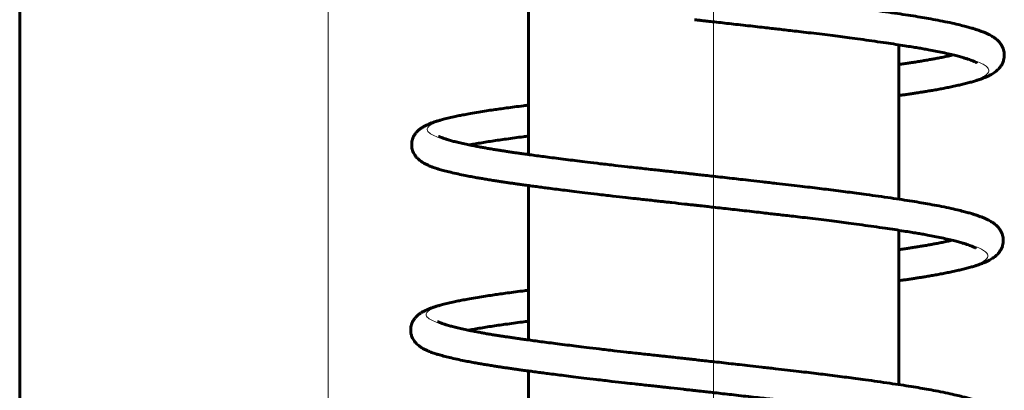
# Model space of a CAD drawing. Units: millimetres. Extents: x 0 to 594, y 0 to 420.
# Drawn here: x 463 to 465, y 87 to 88 of the extents above; entities that cross this region are included whole.
import ezdxf

# ---------------------------------------------------------------- set-up
doc = ezdxf.new("R2010")
doc.units = ezdxf.units.MM
for name, pattern in [('K5LT_AXLED', [19.5, 15, -1.5, 1.5, -1.5]), ('K5LT_BASIC', [0]), ('K5LT_THIN', [0])]:
    doc.linetypes.add(name, pattern=pattern)
doc.layers.add('Системный слой', color=7, linetype='Continuous')

# ---------------------------------------------------------------- blocks, each defined once
blk = doc.blocks.new('U638')
at = {"layer": 'Системный слой', "color": 30, "linetype": 'K5LT_AXLED', "lineweight": 18, "true_color": 0xff8000}
blk.add_line((463.8626, 88.3624), (463.8626, 86.1024), dxfattribs=at)
blk = doc.blocks.new('U641')
at = {"layer": 'Системный слой', "color": 30, "linetype": 'K5LT_AXLED', "lineweight": 18, "true_color": 0xff8000}
blk.add_line((463.8626, 86.7624), (463.8626, 89.0224), dxfattribs=at)
blk = doc.blocks.new('U643')
at = {"layer": 'Системный слой', "color": 30, "linetype": 'K5LT_AXLED', "lineweight": 18, "true_color": 0xff8000}
blk.add_line((463.8626, 88.3624), (463.8626, 84.9744), dxfattribs=at)
blk = doc.blocks.new('U646')
at = {"layer": 'Системный слой', "color": 30, "linetype": 'K5LT_AXLED', "lineweight": 18, "true_color": 0xff8000}
blk.add_line((463.8626, 86.7624), (463.8626, 88.9744), dxfattribs=at)
blk = doc.blocks.new('U642')
at = {"layer": 'Системный слой', "color": 30, "linetype": 'K5LT_AXLED', "lineweight": 18, "true_color": 0xff8000}
blk.add_line((464.3626, 85.6758), (464.3626, 96.2758), dxfattribs=at)
at = {"layer": 'Системный слой', "color": 5, "linetype": 'K5LT_BASIC', "lineweight": 60, "true_color": 0x0000ff}
for p, q in [((463.4626, 86.2304), (463.4626, 90.0304)), ((464.1226, 87.569), (464.1226, 87.369)), ((464.6026, 87.5112), (464.6026, 87.3112)), ((464.1226, 87.3289), (464.1226, 87.1288)), ((464.6026, 87.271), (464.6026, 87.0711)), ((464.1226, 87.0887), (464.1226, 86.8887))]:
    blk.add_line(p, q, dxfattribs=at)
for points, knots in [([(464.338, 87.5837), (464.3397, 87.5835), (464.3441, 87.583), (464.353, 87.582), (464.3668, 87.5805), (464.3828, 87.5787), (464.3997, 87.5768), (464.413, 87.5753), (464.4285, 87.5735), (464.4447, 87.5717), (464.4608, 87.5699), (464.4753, 87.5682), (464.4887, 87.5666), (464.5011, 87.5651), (464.5134, 87.5636), (464.5255, 87.5621), (464.5375, 87.5605), (464.5496, 87.5589), (464.5629, 87.5571), (464.578, 87.555), (464.5934, 87.5528), (464.6081, 87.5506), (464.6213, 87.5486), (464.6333, 87.5466), (464.6452, 87.5445), (464.6574, 87.5422), (464.6694, 87.5398), (464.6798, 87.5374), (464.6879, 87.5354), (464.6943, 87.5337), (464.6995, 87.5321), (464.7041, 87.5307), (464.7084, 87.5292), (464.7125, 87.5277), (464.7162, 87.5261), (464.7195, 87.5246), (464.7222, 87.5232), (464.7245, 87.5218), (464.7264, 87.5206), (464.7283, 87.5192), (464.7303, 87.5176), (464.7323, 87.5156), (464.7344, 87.5131), (464.7364, 87.51), (464.738, 87.5066), (464.739, 87.5032), (464.7395, 87.5002), (464.7396, 87.4975), (464.7394, 87.4944), (464.7387, 87.4909), (464.7373, 87.4872), (464.7353, 87.4838), (464.7332, 87.481), (464.7309, 87.4787), (464.7285, 87.4766), (464.7259, 87.4747), (464.7231, 87.473), (464.7204, 87.4715), (464.7175, 87.4701), (464.7144, 87.4688), (464.711, 87.4675), (464.7075, 87.4663), (464.7034, 87.4649), (464.6984, 87.4634), (464.6926, 87.4618), (464.6863, 87.4603), (464.6797, 87.4587), (464.6728, 87.4572), (464.6657, 87.4558), (464.6587, 87.4544), (464.6518, 87.4531), (464.645, 87.4519), (464.6388, 87.4509), (464.6335, 87.45), (464.6288, 87.4493), (464.6242, 87.4486), (464.6191, 87.4478), (464.6136, 87.447), (464.6082, 87.4462), (464.6044, 87.4457), (464.6026, 87.4455)], [0, 0, 0, 0, 0.397736, 0.744521, 1.080636, 1.771412, 2.064934, 2.418779, 2.83817, 3.320504, 3.757443, 4.187421, 4.571303, 4.952745, 5.328932, 5.754746, 6.161008, 6.54818, 6.974815, 7.497049, 8.067701, 8.594768, 9.127235, 9.644975, 10.166094, 10.817214, 11.612368, 12.45441, 13.225354, 13.959596, 14.728308, 15.49, 16.348323, 17.371241, 18.591992, 19.911757, 21.369196, 22.665283, 24.022236, 25.362066, 26.988033, 28.988186, 31.352554, 34.263032, 37.199135, 39.980645, 42.140873, 43.914391, 45.902198, 48.620243, 51.736599, 54.732676, 57.311937, 59.541727, 61.662618, 63.616644, 65.304289, 66.766093, 67.924156, 69.180544, 70.144452, 70.999045, 71.818297, 72.719071, 73.639943, 74.46934, 75.217917, 75.979157, 76.65843, 77.265241, 77.790842, 78.257642, 78.703264, 79.06542, 79.350372, 79.664511, 80.042542, 80.410754, 80.725975, 81, 81, 81, 81]), ([(464.7035, 87.4879), (464.7035, 87.4879), (464.7035, 87.488), (464.7033, 87.4881), (464.703, 87.4883), (464.7026, 87.4885), (464.7019, 87.4889), (464.7007, 87.4894), (464.6988, 87.4903), (464.6962, 87.4913), (464.6926, 87.4926), (464.6884, 87.4939), (464.6832, 87.4955), (464.6769, 87.4971), (464.6693, 87.499), (464.6605, 87.501), (464.6511, 87.5029), (464.6423, 87.5046), (464.6345, 87.506), (464.6273, 87.5072), (464.6195, 87.5085), (464.61, 87.51), (464.5988, 87.5118), (464.5858, 87.5137), (464.5716, 87.5158), (464.5568, 87.5178), (464.5427, 87.5197), (464.5297, 87.5214), (464.5169, 87.5231), (464.5035, 87.5248), (464.4898, 87.5264), (464.4767, 87.528), (464.4653, 87.5293), (464.4553, 87.5304), (464.4461, 87.5315), (464.4372, 87.5325), (464.4275, 87.5336), (464.4164, 87.5349), (464.4043, 87.5362), (464.392, 87.5376), (464.38, 87.539), (464.3687, 87.5402), (464.3588, 87.5413), (464.3514, 87.5422), (464.3473, 87.5426), (464.3454, 87.5428), (464.3442, 87.543), (464.343, 87.5431), (464.3414, 87.5433), (464.3396, 87.5435), (464.3383, 87.5436), (464.3379, 87.5437), (464.3378, 87.5437)], [0, 0, 0, 0, 1.423778, 3.397332, 5.257147, 7.110556, 8.963305, 11.190398, 13.633374, 16.239743, 18.446735, 20.481492, 22.369965, 24.18043, 25.888484, 27.547135, 28.954135, 30.069996, 30.857671, 31.557967, 32.285116, 33.123767, 34.097166, 35.106512, 36.236002, 37.375104, 38.435659, 39.360379, 40.272538, 41.271029, 42.226094, 43.03112, 43.732962, 44.323533, 44.875779, 45.393482, 45.987912, 46.692126, 47.446864, 48.127922, 48.715468, 49.282087, 49.898313, 50.450402, 50.916624, 51.258, 51.537148, 51.766864, 52.06556, 52.384397, 52.729265, 53, 53, 53, 53]), ([(464.6026, 87.4856), (464.6039, 87.4858), (464.6074, 87.4863), (464.6125, 87.4871), (464.6178, 87.4879), (464.6223, 87.4885), (464.6265, 87.4892), (464.6313, 87.49), (464.6368, 87.4909), (464.6427, 87.4919), (464.6484, 87.493), (464.6544, 87.4941), (464.6606, 87.4953), (464.6671, 87.4967), (464.6712, 87.4976), (464.6732, 87.4981)], [0, 0, 0, 0, 0.576815, 1.63763, 2.737902, 3.662008, 4.404961, 5.33251, 6.490701, 7.729351, 8.89747, 10.190464, 11.948986, 13.866376, 16, 16, 16, 16]), ([(464.3365, 87.3037), (464.3364, 87.3037), (464.3351, 87.3038), (464.3308, 87.3043), (464.3226, 87.3052), (464.312, 87.3064), (464.3017, 87.3075), (464.2948, 87.3083), (464.2874, 87.3091), (464.2789, 87.31), (464.2702, 87.311), (464.2601, 87.3121), (464.2474, 87.3135), (464.2307, 87.3154), (464.2128, 87.3175), (464.1961, 87.3195), (464.182, 87.3212), (464.1665, 87.3231), (464.1531, 87.3248), (464.1411, 87.3264), (464.133, 87.3275), (464.1251, 87.3285), (464.1178, 87.3295), (464.1118, 87.3303), (464.1064, 87.3311), (464.1013, 87.3318), (464.0959, 87.3326), (464.0908, 87.3333), (464.0859, 87.3341), (464.0805, 87.3349), (464.0743, 87.3359), (464.0677, 87.337), (464.0613, 87.3381), (464.0548, 87.3392), (464.0477, 87.3405), (464.0395, 87.3421), (464.0267, 87.3448), (464.0157, 87.3475), (464.0072, 87.3498), (464.0027, 87.3512), (463.9994, 87.3523), (463.9969, 87.3533), (463.9945, 87.3542), (463.9924, 87.3551), (463.9904, 87.356), (463.9884, 87.357), (463.9864, 87.3581), (463.9845, 87.3593), (463.9824, 87.3607), (463.9802, 87.3625), (463.9779, 87.3646), (463.9758, 87.3671), (463.9738, 87.3703), (463.9721, 87.374), (463.9711, 87.3781), (463.9709, 87.3821), (463.9713, 87.3862), (463.9724, 87.3903), (463.9743, 87.394), (463.9764, 87.3971), (463.9785, 87.3993), (463.9802, 87.4009), (463.9818, 87.4022), (463.9832, 87.4032), (463.9847, 87.4042), (463.9861, 87.4051), (463.9876, 87.4059), (463.9893, 87.4068), (463.9914, 87.4077), (463.9941, 87.4089), (463.9975, 87.4102), (464.0014, 87.4115), (464.0056, 87.4128), (464.0107, 87.4143), (464.0173, 87.416), (464.0247, 87.4177), (464.0321, 87.4193), (464.0392, 87.4207), (464.0473, 87.4222), (464.0569, 87.4238), (464.067, 87.4255), (464.0763, 87.4269), (464.0851, 87.4281), (464.0941, 87.4294), (464.1044, 87.4307), (464.1142, 87.432), (464.1204, 87.4328), (464.1226, 87.4331)], [0, 0, 0, 0, 0.27932, 0.523789, 0.760267, 1.283885, 1.493262, 1.67013, 1.906087, 2.194677, 2.513661, 2.812575, 3.257409, 3.846095, 4.553653, 5.138358, 5.640443, 6.106941, 6.928885, 7.230533, 7.553826, 7.894874, 8.222071, 8.506578, 8.76084, 9.057375, 9.411664, 9.785111, 10.117735, 10.46637, 10.920338, 11.411865, 11.868634, 12.319034, 12.958118, 13.694621, 14.697906, 17.101825, 18.264659, 19.333749, 20.133587, 20.890373, 21.664312, 22.607185, 23.57665, 24.708269, 25.860651, 27.286325, 28.845548, 30.981923, 33.36208, 36.17187, 39.042683, 42.786653, 46.211703, 49.253784, 52.327491, 55.898065, 59.783803, 62.897409, 65.32693, 67.254067, 68.670602, 69.952303, 71.099169, 72.163528, 73.188239, 74.167629, 75.311269, 76.570858, 77.842371, 78.949187, 79.815552, 80.759226, 81.728718, 82.651657, 83.319979, 83.86955, 84.49079, 85.177079, 85.736535, 86.19001, 86.54279, 86.909082, 87.31457, 87.759925, 88, 88, 88, 88]), ([(464.0063, 87.3926), (464.0063, 87.3926), (464.0064, 87.3926), (464.0066, 87.3924), (464.007, 87.3922), (464.0076, 87.3919), (464.0083, 87.3916), (464.0092, 87.3912), (464.0107, 87.3906), (464.013, 87.3898), (464.0163, 87.3887), (464.0209, 87.3873), (464.0267, 87.3858), (464.0335, 87.3841), (464.0409, 87.3825), (464.0482, 87.381), (464.0549, 87.3797), (464.0609, 87.3785), (464.0666, 87.3775), (464.0725, 87.3765), (464.0786, 87.3755), (464.0843, 87.3746), (464.0893, 87.3738), (464.0941, 87.3731), (464.0993, 87.3723), (464.1046, 87.3715), (464.1098, 87.3708), (464.1153, 87.37), (464.1221, 87.3691), (464.1306, 87.3679), (464.1403, 87.3666), (464.1505, 87.3653), (464.1617, 87.3638), (464.1735, 87.3623), (464.186, 87.3608), (464.1998, 87.3591), (464.2163, 87.3571), (464.2337, 87.3551), (464.2493, 87.3533), (464.2612, 87.352), (464.2711, 87.3509), (464.2803, 87.3499), (464.2891, 87.3489), (464.2968, 87.3481), (464.3042, 87.3473), (464.3127, 87.3463), (464.3216, 87.3454), (464.3291, 87.3445), (464.3338, 87.344), (464.3361, 87.3438), (464.3367, 87.3437), (464.3367, 87.3437)], [0, 0, 0, 0, 1.729712, 3.866554, 5.75773, 7.403241, 9.136389, 10.783601, 12.612728, 14.589586, 16.814983, 18.987578, 21.105385, 23.154019, 25.001914, 26.582348, 27.810141, 28.85035, 29.660057, 30.534425, 31.437, 32.241014, 32.892653, 33.51945, 34.270431, 34.971616, 35.531925, 36.004431, 36.632841, 37.402373, 38.121286, 38.906007, 39.761638, 40.711836, 41.567047, 42.489006, 43.624641, 44.920205, 45.968229, 46.714446, 47.296713, 47.941776, 48.520087, 48.940177, 49.31, 49.7723, 50.342039, 50.878913, 51.342877, 51.696232, 52, 52, 52, 52]), ([(464.1226, 87.393), (464.1202, 87.3927), (464.1142, 87.3919), (464.1043, 87.3906), (464.0939, 87.3892), (464.084, 87.3878), (464.0748, 87.3864), (464.0657, 87.385), (464.0575, 87.3836), (464.0509, 87.3824), (464.0473, 87.3817), (464.0459, 87.3814)], [0, 0, 0, 0, 0.772347, 2.002729, 3.346329, 4.557314, 5.93455, 7.438778, 9.198526, 10.871932, 12, 12, 12, 12]), ([(464.3367, 87.3437), (464.3385, 87.3435), (464.3428, 87.343), (464.3517, 87.342), (464.3655, 87.3405), (464.3815, 87.3387), (464.3984, 87.3368), (464.4117, 87.3353), (464.4272, 87.3335), (464.4434, 87.3317), (464.4595, 87.3299), (464.474, 87.3282), (464.4874, 87.3266), (464.4998, 87.3251), (464.5121, 87.3236), (464.5242, 87.3221), (464.5362, 87.3205), (464.5483, 87.3189), (464.5617, 87.3171), (464.5767, 87.3151), (464.5921, 87.3128), (464.6068, 87.3106), (464.62, 87.3086), (464.632, 87.3066), (464.6439, 87.3045), (464.6561, 87.3022), (464.6681, 87.2998), (464.6785, 87.2974), (464.6866, 87.2954), (464.693, 87.2937), (464.6983, 87.2921), (464.7028, 87.2907), (464.7071, 87.2892), (464.7112, 87.2877), (464.715, 87.2861), (464.7183, 87.2846), (464.7209, 87.2832), (464.7232, 87.2818), (464.7252, 87.2806), (464.727, 87.2792), (464.729, 87.2776), (464.731, 87.2756), (464.7331, 87.2731), (464.7351, 87.27), (464.7367, 87.2666), (464.7377, 87.2632), (464.7382, 87.2602), (464.7383, 87.2575), (464.7381, 87.2544), (464.7374, 87.2509), (464.736, 87.2472), (464.734, 87.2438), (464.7319, 87.241), (464.7296, 87.2387), (464.7272, 87.2366), (464.7246, 87.2347), (464.7218, 87.233), (464.7191, 87.2315), (464.7162, 87.2301), (464.7131, 87.2288), (464.7097, 87.2275), (464.7063, 87.2263), (464.7022, 87.2249), (464.6972, 87.2234), (464.6913, 87.2218), (464.685, 87.2203), (464.6784, 87.2187), (464.6715, 87.2172), (464.6644, 87.2158), (464.6574, 87.2144), (464.6505, 87.2131), (464.6437, 87.212), (464.6375, 87.2109), (464.6322, 87.21), (464.6275, 87.2093), (464.6229, 87.2086), (464.6178, 87.2078), (464.6123, 87.207), (464.6073, 87.2063), (464.604, 87.2058), (464.6026, 87.2056)], [0, 0, 0, 0, 0.398057, 0.74512, 1.081506, 1.772839, 2.066598, 2.420727, 2.840457, 3.323179, 3.76047, 4.190795, 4.574986, 4.956735, 5.333225, 5.759382, 6.165972, 6.553455, 6.980434, 7.503089, 8.0742, 8.601692, 9.134587, 9.652745, 10.174283, 10.825928, 11.621723, 12.464443, 13.236009, 13.970842, 14.740173, 15.502479, 16.361493, 17.385235, 18.606969, 19.927797, 21.386411, 22.683541, 24.041588, 25.382498, 27.009775, 29.011538, 31.377811, 34.290634, 37.229103, 40.012853, 42.174821, 43.949769, 45.939176, 48.659412, 51.778277, 54.776768, 57.358108, 59.589694, 61.712293, 63.667893, 65.356898, 66.819879, 67.978875, 69.236275, 70.20096, 71.056242, 71.876153, 72.777653, 73.699266, 74.529332, 75.278512, 76.040365, 76.720186, 77.327485, 77.85351, 78.320686, 78.766667, 79.129115, 79.414296, 79.728688, 80.107024, 80.475532, 80.791007, 81, 81, 81, 81]), ([(464.7022, 87.2479), (464.7022, 87.2479), (464.7022, 87.248), (464.702, 87.2481), (464.7017, 87.2483), (464.7013, 87.2485), (464.7006, 87.2489), (464.6994, 87.2494), (464.6975, 87.2503), (464.6949, 87.2513), (464.6913, 87.2526), (464.6871, 87.2539), (464.6819, 87.2555), (464.6756, 87.2571), (464.668, 87.259), (464.6592, 87.261), (464.6498, 87.2629), (464.641, 87.2646), (464.6332, 87.266), (464.626, 87.2672), (464.6182, 87.2685), (464.6087, 87.27), (464.5975, 87.2718), (464.5845, 87.2737), (464.5703, 87.2758), (464.5555, 87.2778), (464.5414, 87.2797), (464.5284, 87.2814), (464.5156, 87.2831), (464.5022, 87.2848), (464.4885, 87.2864), (464.4754, 87.288), (464.464, 87.2893), (464.454, 87.2904), (464.4448, 87.2915), (464.4359, 87.2925), (464.4262, 87.2936), (464.4151, 87.2949), (464.403, 87.2962), (464.3907, 87.2976), (464.3787, 87.299), (464.3674, 87.3002), (464.3575, 87.3013), (464.3501, 87.3022), (464.346, 87.3026), (464.3441, 87.3028), (464.3429, 87.303), (464.3417, 87.3031), (464.3401, 87.3033), (464.3383, 87.3035), (464.337, 87.3036), (464.3366, 87.3037), (464.3365, 87.3037)], [0, 0, 0, 0, 1.423798, 3.397357, 5.257175, 7.110587, 8.963341, 11.190419, 13.633377, 16.239726, 18.446717, 20.481476, 22.369953, 24.180421, 25.888477, 27.547131, 28.954133, 30.069995, 30.85767, 31.557968, 32.285118, 33.123771, 34.097171, 35.10652, 36.236016, 37.375132, 38.435698, 39.360428, 40.272599, 41.271131, 42.22622, 43.031262, 43.733094, 44.323674, 44.875925, 45.393626, 45.988046, 46.692256, 47.446968, 48.127988, 48.715494, 49.282099, 49.89833, 50.450476, 50.916777, 51.25823, 51.537411, 51.767133, 52.065824, 52.384654, 52.729435, 53, 53, 53, 53]), ([(464.6026, 87.2458), (464.6034, 87.2459), (464.6064, 87.2464), (464.6112, 87.2471), (464.6165, 87.2479), (464.621, 87.2486), (464.6253, 87.2492), (464.63, 87.25), (464.6355, 87.2509), (464.6414, 87.2519), (464.6471, 87.253), (464.6531, 87.2541), (464.6594, 87.2553), (464.6659, 87.2567), (464.6699, 87.2576), (464.6719, 87.2581)], [0, 0, 0, 0, 0.384159, 1.458242, 2.572269, 3.507925, 4.260163, 5.199314, 6.371995, 7.626133, 8.808858, 10.118028, 11.89855, 13.839922, 16, 16, 16, 16]), ([(464.3352, 87.0637), (464.3351, 87.0637), (464.3338, 87.0638), (464.3295, 87.0643), (464.3213, 87.0652), (464.3107, 87.0664), (464.3004, 87.0675), (464.2935, 87.0683), (464.2861, 87.0691), (464.2776, 87.07), (464.2689, 87.071), (464.2588, 87.0721), (464.2461, 87.0735), (464.2294, 87.0754), (464.2115, 87.0775), (464.1948, 87.0795), (464.1807, 87.0812), (464.1652, 87.0831), (464.1518, 87.0848), (464.1398, 87.0864), (464.1317, 87.0875), (464.1238, 87.0885), (464.1165, 87.0895), (464.1105, 87.0903), (464.1051, 87.0911), (464.1, 87.0918), (464.0946, 87.0926), (464.0895, 87.0933), (464.0846, 87.0941), (464.0792, 87.0949), (464.073, 87.0959), (464.0664, 87.097), (464.0601, 87.0981), (464.0535, 87.0992), (464.0464, 87.1005), (464.0382, 87.1021), (464.0254, 87.1048), (464.0144, 87.1075), (464.0059, 87.1098), (464.0014, 87.1112), (463.9981, 87.1123), (463.9956, 87.1133), (463.9932, 87.1142), (463.9911, 87.1151), (463.9891, 87.116), (463.9871, 87.117), (463.9851, 87.1181), (463.9832, 87.1193), (463.9811, 87.1207), (463.9789, 87.1225), (463.9766, 87.1246), (463.9745, 87.1271), (463.9725, 87.1303), (463.9708, 87.134), (463.9698, 87.1381), (463.9696, 87.1422), (463.97, 87.1462), (463.9711, 87.1503), (463.973, 87.1541), (463.9751, 87.1571), (463.9772, 87.1593), (463.9789, 87.1609), (463.9805, 87.1622), (463.9819, 87.1633), (463.9834, 87.1642), (463.9848, 87.1651), (463.9863, 87.1659), (463.988, 87.1668), (463.9901, 87.1677), (463.9928, 87.1689), (463.9963, 87.1702), (464.0001, 87.1715), (464.0043, 87.1729), (464.0094, 87.1743), (464.016, 87.176), (464.0234, 87.1777), (464.0308, 87.1793), (464.0379, 87.1807), (464.0461, 87.1822), (464.0556, 87.1838), (464.0658, 87.1855), (464.0751, 87.1869), (464.0838, 87.1881), (464.0928, 87.1894), (464.1032, 87.1908), (464.1133, 87.1921), (464.12, 87.1929), (464.1226, 87.1933)], [0, 0, 0, 0, 0.279167, 0.523502, 0.759853, 1.283189, 1.492456, 1.669226, 1.905048, 2.193473, 2.51228, 2.811033, 3.255657, 3.844054, 4.551258, 5.135649, 5.637462, 6.103711, 6.92522, 7.226707, 7.549826, 7.890689, 8.217714, 8.502074, 8.7562, 9.052569, 9.40666, 9.779916, 10.112372, 10.460835, 10.914569, 11.405843, 11.862373, 12.312513, 12.951231, 13.687315, 14.690092, 17.092796, 18.255003, 19.323514, 20.122922, 20.879307, 21.65283, 22.595198, 23.564138, 24.69515, 25.846911, 27.271825, 28.830212, 30.965443, 33.344321, 36.152603, 39.021871, 42.763811, 46.187004, 49.227439, 52.299582, 55.868333, 59.75208, 62.864026, 65.292251, 67.218369, 68.634169, 69.915234, 71.061564, 72.125384, 73.149506, 74.128294, 75.271334, 76.530743, 77.802089, 78.908787, 79.774721, 80.717087, 81.685639, 82.607649, 83.275988, 83.825314, 84.446291, 85.132419, 85.691656, 86.144904, 86.497366, 86.863373, 87.268596, 87.713863, 88, 88, 88, 88]), ([(464.005, 87.1526), (464.005, 87.1526), (464.0051, 87.1526), (464.0053, 87.1524), (464.0057, 87.1522), (464.0063, 87.1519), (464.007, 87.1516), (464.008, 87.1512), (464.0094, 87.1506), (464.0117, 87.1498), (464.015, 87.1487), (464.0196, 87.1473), (464.0254, 87.1458), (464.0322, 87.1441), (464.0396, 87.1425), (464.0469, 87.141), (464.0536, 87.1397), (464.0596, 87.1386), (464.0653, 87.1375), (464.0712, 87.1365), (464.0773, 87.1355), (464.083, 87.1346), (464.088, 87.1338), (464.0929, 87.1331), (464.098, 87.1323), (464.1033, 87.1315), (464.1085, 87.1308), (464.114, 87.13), (464.1208, 87.1291), (464.1293, 87.1279), (464.139, 87.1266), (464.1492, 87.1253), (464.1604, 87.1238), (464.1722, 87.1224), (464.1847, 87.1208), (464.1985, 87.1191), (464.215, 87.1172), (464.2324, 87.1151), (464.248, 87.1133), (464.2599, 87.112), (464.2698, 87.1109), (464.279, 87.1099), (464.2878, 87.109), (464.2955, 87.1081), (464.3029, 87.1073), (464.3114, 87.1064), (464.3203, 87.1054), (464.3278, 87.1045), (464.3325, 87.104), (464.3348, 87.1038), (464.3354, 87.1037), (464.3354, 87.1037)], [0, 0, 0, 0, 1.729712, 3.866554, 5.757731, 7.403242, 9.13639, 10.783601, 12.612728, 14.589585, 16.814982, 18.987578, 21.105385, 23.154019, 25.001915, 26.582348, 27.810141, 28.850349, 29.660057, 30.534424, 31.437, 32.241014, 32.892653, 33.51945, 34.270431, 34.971616, 35.531926, 36.004432, 36.632843, 37.402375, 38.121288, 38.906008, 39.761637, 40.711834, 41.567044, 42.489003, 43.624639, 44.920203, 45.968227, 46.714443, 47.296711, 47.941774, 48.520083, 48.940171, 49.309995, 49.772295, 50.342035, 50.87891, 51.342874, 51.69623, 52, 52, 52, 52]), ([(464.1226, 87.1532), (464.1198, 87.1528), (464.1133, 87.152), (464.103, 87.1506), (464.0926, 87.1492), (464.0827, 87.1478), (464.0735, 87.1464), (464.0644, 87.145), (464.0562, 87.1436), (464.0496, 87.1424), (464.046, 87.1417), (464.0446, 87.1414)], [0, 0, 0, 0, 0.903426, 2.119443, 3.447358, 4.644205, 6.005362, 7.492029, 9.231232, 10.885102, 12, 12, 12, 12]), ([(464.3354, 87.1037), (464.3372, 87.1035), (464.3415, 87.103), (464.3504, 87.102), (464.3642, 87.1005), (464.3802, 87.0987), (464.3971, 87.0968), (464.4104, 87.0953), (464.4259, 87.0935), (464.4421, 87.0917), (464.4582, 87.0899), (464.4727, 87.0882), (464.4861, 87.0866), (464.4985, 87.0851), (464.5108, 87.0836), (464.5229, 87.0821), (464.5349, 87.0805), (464.547, 87.079), (464.5604, 87.0772), (464.5754, 87.0751), (464.5908, 87.0728), (464.6055, 87.0706), (464.6187, 87.0686), (464.6307, 87.0666), (464.6426, 87.0645), (464.6548, 87.0622), (464.6668, 87.0598), (464.6772, 87.0574), (464.6853, 87.0554), (464.6917, 87.0537), (464.697, 87.0522), (464.7015, 87.0507), (464.7058, 87.0492), (464.7099, 87.0477), (464.7137, 87.0461), (464.717, 87.0446), (464.7196, 87.0432), (464.7219, 87.0419), (464.7239, 87.0406), (464.7257, 87.0392), (464.7277, 87.0376), (464.7297, 87.0356), (464.7318, 87.0331), (464.7338, 87.03), (464.7354, 87.0266), (464.7364, 87.0232), (464.7369, 87.0202), (464.737, 87.0175), (464.7368, 87.0144), (464.7361, 87.011), (464.7347, 87.0072), (464.7327, 87.0039), (464.7306, 87.001), (464.7283, 86.9987), (464.7259, 86.9966), (464.7233, 86.9947), (464.7205, 86.993), (464.7178, 86.9915), (464.7149, 86.9901), (464.7118, 86.9888), (464.7084, 86.9875), (464.705, 86.9863), (464.7009, 86.9849), (464.6959, 86.9835), (464.69, 86.9818), (464.6837, 86.9803), (464.6771, 86.9787), (464.6702, 86.9772), (464.6631, 86.9758), (464.6561, 86.9744), (464.6492, 86.9731), (464.6424, 86.972), (464.6362, 86.9709), (464.6309, 86.97), (464.6262, 86.9693), (464.6216, 86.9686), (464.6165, 86.9678), (464.611, 86.967), (464.6063, 86.9664), (464.6035, 86.966), (464.6026, 86.9658)], [0, 0, 0, 0, 0.398385, 0.745736, 1.082399, 1.774303, 2.068304, 2.422726, 2.842802, 3.325923, 3.763575, 4.194255, 4.578763, 4.960828, 5.337629, 5.764138, 6.171062, 6.558866, 6.986197, 7.509284, 8.080867, 8.608794, 9.142129, 9.660715, 10.182684, 10.834867, 11.631318, 12.474734, 13.246937, 13.982377, 14.752343, 15.515279, 16.375002, 17.399589, 18.622332, 19.944251, 21.404069, 22.70227, 24.061438, 25.403455, 27.032076, 29.035492, 31.403718, 34.318946, 37.259841, 40.04589, 42.209643, 43.986056, 45.977106, 48.699587, 51.821028, 54.821994, 57.405465, 59.638894, 61.763246, 63.72046, 65.41086, 66.875049, 68.035002, 69.29344, 70.258921, 71.11491, 71.935498, 72.837743, 73.760116, 74.590868, 75.340666, 76.103148, 76.78353, 77.391331, 77.91779, 78.385351, 78.831701, 79.194448, 79.479865, 79.794516, 80.173164, 80.541977, 80.857712, 81, 81, 81, 81]), ([(464.7009, 87.0079), (464.7009, 87.008), (464.7009, 87.008), (464.7007, 87.0081), (464.7004, 87.0083), (464.7, 87.0085), (464.6993, 87.0089), (464.6981, 87.0094), (464.6962, 87.0103), (464.6936, 87.0113), (464.69, 87.0126), (464.6858, 87.0139), (464.6806, 87.0155), (464.6744, 87.0171), (464.6667, 87.019), (464.6579, 87.021), (464.6485, 87.0229), (464.6397, 87.0246), (464.6319, 87.026), (464.6247, 87.0272), (464.6169, 87.0285), (464.6074, 87.0301), (464.5962, 87.0318), (464.5832, 87.0337), (464.569, 87.0358), (464.5542, 87.0378), (464.5401, 87.0397), (464.5271, 87.0415), (464.5143, 87.0431), (464.5009, 87.0448), (464.4872, 87.0464), (464.4742, 87.048), (464.4628, 87.0493), (464.4527, 87.0505), (464.4436, 87.0515), (464.4346, 87.0525), (464.4249, 87.0536), (464.4138, 87.0549), (464.4017, 87.0562), (464.3894, 87.0576), (464.3774, 87.059), (464.3661, 87.0602), (464.3562, 87.0614), (464.3488, 87.0622), (464.3447, 87.0626), (464.3428, 87.0628), (464.3416, 87.063), (464.3404, 87.0631), (464.3388, 87.0633), (464.337, 87.0635), (464.3357, 87.0636), (464.3353, 87.0637), (464.3352, 87.0637)], [0, 0, 0, 0, 1.423762, 3.397312, 5.257124, 7.11053, 8.963276, 11.190381, 13.633371, 16.239756, 18.446749, 20.481505, 22.369974, 24.180437, 25.888489, 27.547138, 28.954137, 30.069996, 30.857671, 31.557966, 32.285114, 33.123764, 34.097161, 35.106505, 36.23599, 37.375082, 38.435628, 39.360339, 40.272489, 41.270945, 42.225991, 43.031004, 43.732855, 44.323417, 44.875659, 45.393365, 45.987803, 46.692021, 47.44678, 48.127867, 48.715447, 49.282078, 49.898298, 50.450341, 50.916499, 51.257812, 51.536934, 51.766645, 52.065343, 52.384187, 52.729127, 53, 53, 53, 53])]:
    blk.add_open_spline(points, degree=3, knots=knots, dxfattribs=at)
at = {"layer": 'Системный слой', "color": 7, "linetype": 'K5LT_THIN', "lineweight": 18}
for points, knots in [([(464.3378, 87.5437), (464.3482, 87.5425), (464.3708, 87.54), (464.4043, 87.5362), (464.4371, 87.5325), (464.4676, 87.5291), (464.4982, 87.5255), (464.5302, 87.5215), (464.5617, 87.5173), (464.5899, 87.5132), (464.6146, 87.5095), (464.6377, 87.5057), (464.661, 87.5013), (464.6818, 87.4966), (464.6973, 87.4921), (464.7074, 87.4884), (464.714, 87.485), (464.7187, 87.4814), (464.7202, 87.477), (464.7169, 87.4723), (464.7094, 87.4681), (464.6999, 87.4646), (464.6878, 87.4611), (464.6706, 87.457), (464.6477, 87.4525), (464.624, 87.4486), (464.6087, 87.4464), (464.6026, 87.4456)], [0, 0, 0, 0, 0.97844, 2.123885, 3.158814, 4.120302, 5.136737, 6.261382, 7.455396, 8.597533, 9.602731, 10.63493, 11.887646, 13.288643, 14.552774, 15.595271, 16.470414, 17.473391, 18.736092, 20.154854, 21.406973, 22.367868, 23.317255, 24.547278, 25.955919, 27.202057, 28, 28, 28, 28]), ([(464.1226, 87.433), (464.1202, 87.4327), (464.1096, 87.4314), (464.0925, 87.4291), (464.0715, 87.4261), (464.0511, 87.4227), (464.0318, 87.419), (464.0161, 87.4152), (464.0052, 87.4119), (463.9979, 87.4089), (463.9929, 87.4058), (463.9903, 87.4021), (463.9921, 87.3981), (463.9979, 87.3943), (464.0062, 87.391), (464.0166, 87.3878), (464.0315, 87.3841), (464.0514, 87.38), (464.0744, 87.376), (464.0964, 87.3726), (464.1178, 87.3696), (464.1423, 87.3663), (464.1735, 87.3623), (464.2101, 87.3578), (464.2468, 87.3536), (464.2815, 87.3498), (464.3109, 87.3465), (464.3296, 87.3445), (464.3367, 87.3437)], [0, 0, 0, 0, 0.316292, 1.383223, 2.357185, 3.514954, 4.792331, 6.098417, 7.253777, 8.192371, 9.172176, 10.433157, 11.843928, 13.141508, 14.167303, 15.157513, 16.347529, 17.741196, 19.040838, 20.141088, 20.990679, 21.980822, 23.261803, 24.682961, 26.02907, 27.134505, 28.289982, 29, 29, 29, 29]), ([(464.3365, 87.3037), (464.3419, 87.3031), (464.3594, 87.3011), (464.3875, 87.298), (464.4195, 87.2944), (464.4489, 87.291), (464.4785, 87.2877), (464.5112, 87.2837), (464.5471, 87.2791), (464.5816, 87.2743), (464.6106, 87.2699), (464.6332, 87.2662), (464.6538, 87.2624), (464.6741, 87.2581), (464.6919, 87.2535), (464.7041, 87.2492), (464.7118, 87.2456), (464.7168, 87.242), (464.7189, 87.2379), (464.7168, 87.2337), (464.7116, 87.23), (464.7046, 87.2267), (464.6952, 87.2236), (464.6817, 87.2199), (464.6639, 87.2159), (464.6434, 87.212), (464.6228, 87.2087), (464.6091, 87.2067), (464.6026, 87.2057)], [0, 0, 0, 0, 0.524209, 1.711319, 2.736048, 3.68326, 4.667053, 5.815334, 7.1506, 8.634275, 9.933531, 10.96666, 11.961761, 13.241253, 14.695254, 15.972892, 16.95667, 17.959076, 19.24384, 20.540936, 21.647759, 22.520739, 23.482961, 24.634579, 25.889372, 27.078103, 28.124717, 29, 29, 29, 29]), ([(464.1226, 87.1932), (464.1203, 87.1929), (464.1101, 87.1916), (464.0927, 87.1893), (464.0699, 87.186), (464.0465, 87.1822), (464.0259, 87.178), (464.0109, 87.1741), (464.0016, 87.171), (463.9954, 87.1683), (463.9909, 87.1652), (463.989, 87.1615), (463.9914, 87.1575), (463.9979, 87.1537), (464.0067, 87.1504), (464.0181, 87.1471), (464.0344, 87.1432), (464.0559, 87.1389), (464.0795, 87.1349), (464.1019, 87.1316), (464.1256, 87.1283), (464.1549, 87.1245), (464.19, 87.1201), (464.2267, 87.1157), (464.2611, 87.1119), (464.2945, 87.1082), (464.3192, 87.1055), (464.3333, 87.1039), (464.3354, 87.1037)], [0, 0, 0, 0, 0.300013, 1.315993, 2.393366, 3.727614, 5.239816, 6.549801, 7.590862, 8.428273, 9.415436, 10.666049, 12.0936, 13.370724, 14.392586, 15.406977, 16.671098, 18.130935, 19.413874, 20.415626, 21.345212, 22.590486, 24.01688, 25.347015, 26.534005, 27.600498, 28.788533, 29, 29, 29, 29])]:
    blk.add_open_spline(points, degree=3, knots=knots, dxfattribs=at)
at = {"layer": 'Системный слой'}
for name in ['U643', 'U646']:
    blk.add_blockref(name, (0, 0), dxfattribs=at)
blk = doc.blocks.new('U637')
at = {"layer": 'Системный слой'}
for name in ['U642', 'U638', 'U641']:
    blk.add_blockref(name, (0, 0), dxfattribs=at)

msp = doc.modelspace()

# ---------------------------------------------------------------- block references
at = {"layer": 'Системный слой'}
msp.add_blockref('U637', (0, 0), dxfattribs=at)

doc.saveas('drawing.dxf')
